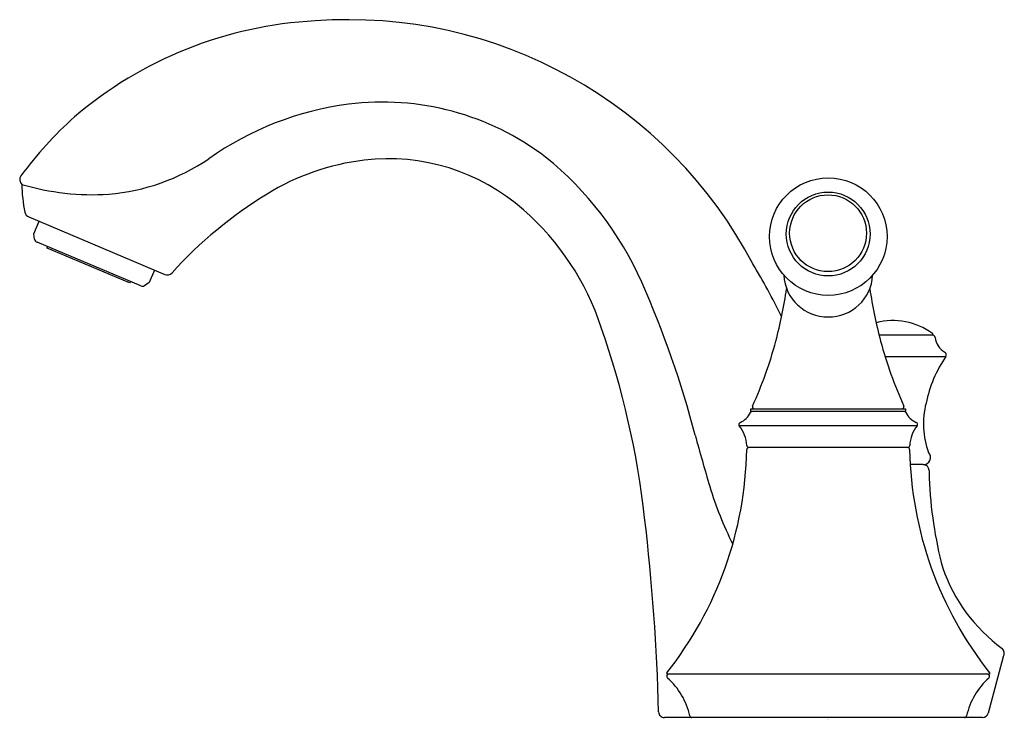
# Model space of a CAD drawing. Units: inches. Extents: x 17.07 to 23.9, y 0.89 to 5.75.
import ezdxf

# ---------------------------------------------------------------- set-up
doc = ezdxf.new("R2010")
doc.units = ezdxf.units.IN
doc.header["$LTSCALE"] = 0.64311
doc.header["$MEASUREMENT"] = 0
doc.layers.get('0').update_dxf_attribs({"linetype": 'CONTINUOUS'})
doc.layers.get('Defpoints').update_dxf_attribs({"linetype": 'CONTINUOUS'})
doc.styles.get("Standard").update_dxf_attribs({"font": 'txt', "width": 0.8})

msp = doc.modelspace()

# ---------------------------------------------------------------- linework, layer by layer
for p, q in [((17.132, 4.3793), (18.0757, 3.9806)), ((17.1669, 4.2622), (17.2036, 4.349)), ((17.1728, 4.2247), (17.1669, 4.2622)), ((17.9089, 3.9), (17.1904, 4.2035)), ((17.2598, 4.1623), (17.2615, 4.1735)), ((17.831, 3.921), (17.2598, 4.1623)), ((18.0041, 4.0109), (17.9674, 3.9241)), ((17.8378, 3.9301), (17.831, 3.921)), ((17.9674, 3.9241), (17.9364, 3.9021)), ((23.0325, 3.56), (23.4025, 3.56)), ((23.0739, 3.4114), (23.4964, 3.4114)), ((22.1427, 3.0474), (23.2175, 3.0474)), ((22.1427, 3.0293), (22.1427, 3.0474)), ((23.2175, 3.0293), (22.1427, 3.0293)), ((23.2175, 3.0474), (23.2175, 3.0293)), ((23.2969, 2.9301), (22.0633, 2.9301)), ((23.2303, 2.7793), (22.1299, 2.7793)), ((23.3401, 2.66), (23.2494, 2.66)), ((23.3803, 2.6205), (23.3815, 2.5665)), ((23.8945, 1.3253), (23.7899, 0.9349)), ((21.5601, 1.2153), (21.5601, 1.2053)), ((23.8001, 1.2053), (21.5601, 1.2053)), ((23.8001, 1.2153), (23.8001, 1.2053)), ((23.7513, 0.9053), (21.5434, 0.9053))]:
    msp.add_line(p, q)
for centre, radius in [((22.6807, 4.2427), 0.4079), ((22.6801, 4.2607), 0.2909), ((22.6791, 4.2661), 0.2665)]:
    msp.add_circle(centre, radius)
for centre, radius, start, end in [((19.3537, 2.5815), 3.1665, 27.71045, 94.21812), ((19.2648, 2.9468), 2.7964, 92.95073, 130.50513), ((19.6252, 3.0252), 2.153, 97.29751, 125.29158), ((19.5888, 3.3099), 1.8659, 52.70812, 97.29751), ((19.362, 2.9625), 2.8488, 132.19742, 143.29267), ((19.2468, 2.9737), 2.3416, 23.99165, 51.03504), ((17.5624, 5.9937), 1.4621, 274.91612, 304.06291), ((19.6474, 3.1435), 1.6394, 96.55474, 121.71066), ((19.631, 3.3734), 1.4091, 48.47625, 96.95845), ((17.1145, 4.6384), 0.0452, 143.60515, 227.11464), ((18.119, 4.6231), 1.0354, 180.98384, 191.79222), ((17.5767, 6.2604), 1.7269, 253.41576, 273.68744), ((20.3602, 1.967), 3.0149, 121.48154, 137.81006), ((17.1495, 4.4207), 0.045, 191.87045, 247.09998), ((19.3561, 3.0434), 1.8385, 18.04145, 48.87997), ((17.2021, 4.2312), 0.03, 192.46638, 247.10272), ((17.6344, 1.34), 5.2744, 26.44348, 30.96754), ((18.0932, 4.0221), 0.045, 247.1, 317.58095), ((22.6777, 3.9913), 0.3063, 183.05483, 270.45401), ((22.6826, 3.9913), 0.3063, 269.54603, 356.94518), ((17.9206, 3.9277), 0.03, 247.09728, 301.73362), ((14.9784, 1.0923), 7.0062, 14.64826, 23.85518), ((18.854, 4.4192), 3.5784, 345.39997, 351.35175), ((26.5062, 4.4192), 3.5784, 188.64825, 194.60003), ((23.1301, 3.1976), 0.4624, 53.73054, 104.71704), ((15.4827, 1.6338), 5.9596, 6.32842, 19.3936), ((23.4001, 3.5656), 0.00605, 293.4132, 53.47832), ((23.4025, 3.5403), 0.0197, 7.93859, 89.99971), ((19.5336, 4.2625), 2.8813, 335.46312, 345.00956), ((25.8266, 4.2625), 2.8813, 194.99044, 204.53688), ((23.5577, 3.5592), 0.1367, 186.76673, 240.35683), ((23.4797, 3.4229), 0.0203, 325.26735, 59.18497), ((24.2432, 2.9048), 0.9024, 145.84842, 168.39355), ((23.9068, 2.9428), 0.5661, 165.31416, 200.56081), ((22.0079, 3.09), 0.15, 294.02017, 332.68664), ((22.1546, 3.0143), 0.015, 90, 152.68664), ((22.1693, 3.0624), 0.015, 166.21556, 269.98884), ((23.191, 3.0624), 0.015, 270.01116, 13.78444), ((23.2057, 3.0143), 0.015, 27.31336, 90), ((23.3523, 3.09), 0.15, 207.31336, 245.97983), ((22.0751, 2.9393), 0.015, 114.02017, 217.94082), ((23.2851, 2.9393), 0.015, 322.05918, 65.97983), ((21.8699, 2.7793), 0.2452, 3.30447, 37.94082), ((23.4903, 2.7793), 0.2452, 142.05918, 176.69553), ((49.2354, 10.4477), 28.5058, 195.42868, 196.17318), ((19.5433, 2.8115), 2.572, 321.64088, 358.95561), ((22.1297, 2.7943), 0.015, 183.30447, 270.77323), ((22.1299, 2.7643), 0.015, 90, 178.95561), ((23.2306, 2.7943), 0.015, 269.22677, 356.69553), ((23.2303, 2.7643), 0.015, 1.04439, 90), ((25.8169, 2.8115), 2.572, 181.04439, 218.35912), ((23.3401, 2.71), 0.05, 270, 42.84364), ((23.3403, 2.62), 0.04, 0.68896, 90.29618), ((26.2315, 2.6723), 2.852, 182.12435, 194.82102), ((24.3631, 3.2791), 2.6214, 197.11319, 206.50813), ((6.9919, 0.573), 14.5161, 1.46358, 6.79586), ((24.5832, 2.33), 1.1744, 199.25379, 233.60865), ((23.8572, 1.3504), 0.045, 326.12604, 49.51981), ((21.5751, 1.1903), 0.015, 90, 228.31777), ((21.2326, 0.8057), 0.5, 12.86018, 48.31777), ((24.1276, 0.8057), 0.5, 131.68223, 167.13982), ((23.7851, 1.1903), 0.015, 311.68223, 90), ((21.5422, 0.9442), 0.0389, 180.57887, 271.76994), ((21.7347, 0.9203), 0.015, 192.86018, 270.0262), ((23.6255, 0.9203), 0.015, 269.9738, 347.13982), ((23.7513, 0.9453), 0.04, 270.00006, 344.99994)]:
    msp.add_arc(centre, radius, start, end)

# ---------------------------------------------------------------- texts
at = {"layer": 'Defpoints'}
for tag, p, s in [('TRADENAME', (22.676, 0.8961), 'FORTE'), ('MODELNUMBER', (22.676, 0.8978), 'K-10272-4A'), ('PRODUCT', (22.676, 0.8944), 'BATHROOM SINK FAUCET'), ('MATERIAL', (22.676, 0.8928), 'METAL')]:
    msp.add_attdef(tag, p, s, height=0.001, dxfattribs=at)

doc.saveas('drawing.dxf')
